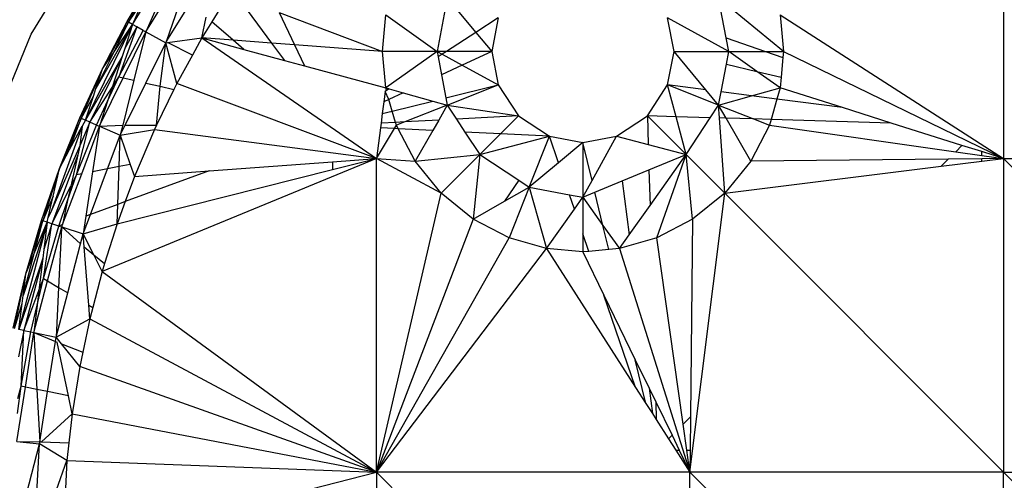
# Model space of a CAD drawing. Extents: x -5587 to 4004, y -4887 to 3368.
# Drawn here: x -1638 to -1611, y 115 to 127 of the extents above; entities that cross this region are included whole.
import ezdxf

# ---------------------------------------------------------------- set-up
doc = ezdxf.new("R2010")
doc.units = 0
doc.layers.get('0').update_dxf_attribs({"linetype": 'CONTINUOUS'})

msp = doc.modelspace()

# ---------------------------------------------------------------- linework, layer by layer
for p, q in [((-1611.493, 132.106), (-1611.493, 123.648)), ((-1637.718, 126.998), (-1635.09, 131.277)), ((-1634.986, 127.265), (-1633.507, 129.653)), ((-1635.128, 127.343), (-1634.408, 128.57)), ((-1635.092, 127.324), (-1634.408, 128.57)), ((-1634.623, 127.067), (-1633.9, 128.234)), ((-1633.653, 128.022), (-1634.082, 126.795)), ((-1632.378, 128.095), (-1632.85, 127.332)), ((-1632.161, 128.014), (-1631.234, 126.759)), ((-1635.092, 127.324), (-1634.713, 127.881)), ((-1634.713, 127.881), (-1634.986, 127.265)), ((-1634.082, 126.795), (-1633.432, 127.832)), ((-1626.497, 127.984), (-1626.773, 126.536)), ((-1626.497, 127.984), (-1625.724, 127.051)), ((-1617.43, 126.536), (-1619.181, 127.984)), ((-1618.974, 126.899), (-1619.181, 127.984)), ((-1634.353, 127.693), (-1634.623, 127.067)), ((-1631.031, 127.587), (-1630.618, 126.713)), ((-1631.031, 127.587), (-1628.248, 126.536)), ((-1628.248, 126.536), (-1628.158, 127.52)), ((-1628.158, 127.52), (-1626.773, 126.536)), ((-1617.52, 127.52), (-1611.493, 123.648)), ((-1617.52, 127.52), (-1617.43, 126.536)), ((-1634.986, 127.265), (-1636.259, 124.681)), ((-1634.986, 127.265), (-1635.974, 125.532)), ((-1635.796, 126.067), (-1635.128, 127.343)), ((-1635.796, 126.067), (-1635.092, 127.324)), ((-1635.483, 126.529), (-1635.092, 127.324)), ((-1635.483, 126.529), (-1634.986, 127.265)), ((-1634.986, 127.265), (-1635.197, 126.615)), ((-1635.128, 127.343), (-1635.092, 127.324)), ((-1634.986, 127.265), (-1635.092, 127.324)), ((-1634.874, 127.203), (-1634.986, 127.265)), ((-1633.118, 126.899), (-1633, 127.461)), ((-1632.85, 127.332), (-1633.118, 126.899)), ((-1632.271, 126.836), (-1632.85, 127.332)), ((-1625.125, 127.441), (-1625.724, 127.051)), ((-1625.125, 127.441), (-1625.298, 126.536)), ((-1620.38, 126.536), (-1620.553, 127.441)), ((-1618.905, 126.536), (-1620.553, 127.441)), ((-1639.645, 122.361), (-1637.718, 126.998)), ((-1634.874, 127.203), (-1635.354, 125.85)), ((-1635.354, 125.85), (-1634.698, 127.105)), ((-1635.235, 125.823), (-1634.623, 127.067)), ((-1634.874, 127.203), (-1635.197, 126.615)), ((-1634.623, 127.067), (-1634.949, 125.758)), ((-1634.698, 127.105), (-1634.874, 127.203)), ((-1634.698, 127.105), (-1634.623, 127.067)), ((-1634.623, 127.067), (-1634.091, 126.768)), ((-1625.724, 127.051), (-1626.514, 126.536)), ((-1625.724, 127.051), (-1625.298, 126.536)), ((-1634.625, 125.683), (-1634.091, 126.768)), ((-1634.244, 125.596), (-1634.091, 126.768)), ((-1634.091, 126.768), (-1634.082, 126.795)), ((-1634.091, 126.768), (-1634.042, 126.775)), ((-1633.791, 125.674), (-1634.091, 126.768)), ((-1634.042, 126.775), (-1633.118, 126.899)), ((-1633.371, 126.437), (-1634.042, 126.775)), ((-1633.118, 126.899), (-1633.371, 126.437)), ((-1633.118, 126.899), (-1628.409, 123.648)), ((-1632.271, 126.836), (-1633.118, 126.899)), ((-1633.118, 126.899), (-1631.987, 126.592)), ((-1631.987, 126.592), (-1632.271, 126.836)), ((-1631.234, 126.759), (-1632.271, 126.836)), ((-1631.234, 126.759), (-1630.891, 126.294)), ((-1630.618, 126.713), (-1631.234, 126.759)), ((-1630.618, 126.713), (-1630.351, 126.148)), ((-1628.248, 126.536), (-1630.618, 126.713)), ((-1618.974, 126.899), (-1617.917, 126.536)), ((-1618.905, 126.536), (-1618.974, 126.899)), ((-1635.974, 125.532), (-1635.483, 126.529)), ((-1635.796, 126.067), (-1635.483, 126.529)), ((-1635.197, 126.615), (-1635.266, 126.403)), ((-1633.371, 126.437), (-1633.791, 125.674)), ((-1631.987, 126.592), (-1630.891, 126.294)), ((-1628.158, 125.552), (-1628.248, 126.536)), ((-1626.773, 126.536), (-1628.248, 126.536)), ((-1626.773, 126.536), (-1628.158, 125.552)), ((-1626.514, 126.536), (-1626.773, 126.536)), ((-1626.773, 126.536), (-1626.633, 126.459)), ((-1626.773, 126.536), (-1626.744, 126.386)), ((-1626.633, 126.459), (-1626.744, 126.386)), ((-1626.514, 126.536), (-1626.633, 126.459)), ((-1626.633, 126.459), (-1626.095, 126.164)), ((-1625.298, 126.536), (-1626.514, 126.536)), ((-1625.298, 126.536), (-1626.095, 126.164)), ((-1625.298, 126.536), (-1625.125, 125.631)), ((-1620.553, 125.631), (-1620.38, 126.536)), ((-1620.38, 126.536), (-1618.905, 126.536)), ((-1619.52, 125.497), (-1620.38, 126.536)), ((-1618.97, 126.196), (-1618.905, 126.536)), ((-1618.146, 125.997), (-1618.905, 126.536)), ((-1618.905, 126.536), (-1617.917, 126.536)), ((-1617.917, 126.536), (-1617.444, 126.374)), ((-1617.917, 126.536), (-1617.43, 126.536)), ((-1617.43, 126.536), (-1617.444, 126.374)), ((-1617.43, 126.536), (-1611.493, 123.648)), ((-1635.266, 126.403), (-1636.259, 124.681)), ((-1635.266, 126.403), (-1636.135, 124.627)), ((-1635.266, 126.403), (-1635.539, 125.56)), ((-1630.891, 126.294), (-1630.351, 126.148)), ((-1630.351, 126.148), (-1628.158, 125.552)), ((-1626.744, 126.386), (-1626.652, 125.904)), ((-1626.095, 126.164), (-1626.652, 125.904)), ((-1626.095, 126.164), (-1625.125, 125.631)), ((-1619.113, 125.445), (-1618.97, 126.196)), ((-1618.97, 126.196), (-1618.146, 125.997)), ((-1617.444, 126.374), (-1617.494, 125.839)), ((-1636.407, 124.745), (-1635.796, 126.067)), ((-1636.37, 124.729), (-1635.796, 126.067)), ((-1635.974, 125.532), (-1635.796, 126.067)), ((-1626.652, 125.904), (-1626.534, 125.285)), ((-1618.146, 125.997), (-1617.494, 125.839)), ((-1617.52, 125.552), (-1618.146, 125.997)), ((-1635.867, 124.549), (-1635.235, 125.823)), ((-1635.659, 125.191), (-1635.354, 125.85)), ((-1635.539, 125.56), (-1635.354, 125.85)), ((-1635.354, 125.85), (-1635.235, 125.823)), ((-1634.949, 125.758), (-1635.251, 124.548)), ((-1635.235, 125.823), (-1634.949, 125.758)), ((-1635.184, 124.548), (-1634.625, 125.683)), ((-1634.625, 125.683), (-1634.244, 125.596)), ((-1633.791, 125.674), (-1633.87, 125.511)), ((-1628.409, 123.648), (-1633.791, 125.674)), ((-1626.534, 125.285), (-1625.125, 125.631)), ((-1626.497, 125.088), (-1625.125, 125.631)), ((-1625.125, 125.631), (-1624.577, 124.798)), ((-1621.1, 124.798), (-1620.553, 125.631)), ((-1619.52, 125.497), (-1620.553, 125.631)), ((-1619.181, 125.088), (-1620.553, 125.631)), ((-1620.327, 124.775), (-1620.553, 125.631)), ((-1617.494, 125.839), (-1617.52, 125.552)), ((-1636.135, 124.627), (-1635.539, 125.56)), ((-1636.042, 125.33), (-1635.974, 125.532)), ((-1635.539, 125.56), (-1635.659, 125.191)), ((-1634.339, 124.546), (-1634.244, 125.596)), ((-1633.87, 125.511), (-1634.339, 124.546)), ((-1634.244, 125.596), (-1633.87, 125.511)), ((-1628.17, 125.457), (-1628.207, 125.178)), ((-1628.137, 125.479), (-1628.17, 125.457)), ((-1628.069, 125.243), (-1628.17, 125.457)), ((-1628.158, 125.552), (-1628.065, 125.526)), ((-1628.137, 125.479), (-1628.158, 125.552)), ((-1628.065, 125.526), (-1628.137, 125.479)), ((-1627.688, 125.421), (-1628.069, 125.243)), ((-1628.065, 125.526), (-1627.688, 125.421)), ((-1627.688, 125.421), (-1626.888, 125.197)), ((-1619.181, 125.088), (-1619.52, 125.497)), ((-1619.181, 125.088), (-1619.113, 125.445)), ((-1618.288, 125.338), (-1619.113, 125.445)), ((-1618.288, 125.338), (-1617.52, 125.552)), ((-1617.52, 125.552), (-1617.607, 125.249)), ((-1615.835, 125.02), (-1617.52, 125.552)), ((-1636.37, 124.729), (-1636.042, 125.33)), ((-1636.259, 124.681), (-1636.042, 125.33)), ((-1635.956, 124.55), (-1635.659, 125.191)), ((-1635.659, 125.191), (-1635.867, 124.549)), ((-1628.207, 125.178), (-1628.249, 124.863)), ((-1628.069, 125.243), (-1628.207, 125.178)), ((-1627.979, 124.929), (-1628.069, 125.243)), ((-1627.979, 124.929), (-1626.888, 125.197)), ((-1626.497, 125.088), (-1627.638, 124.636)), ((-1626.888, 125.197), (-1626.497, 125.088)), ((-1626.497, 125.088), (-1626.729, 124.684)), ((-1626.534, 125.285), (-1626.497, 125.088)), ((-1626.497, 125.088), (-1624.577, 124.798)), ((-1626.497, 125.088), (-1626.248, 124.709)), ((-1619.405, 124.748), (-1619.181, 125.088)), ((-1619.181, 125.088), (-1618.288, 125.338)), ((-1619.157, 124.741), (-1619.181, 125.088)), ((-1618.978, 124.735), (-1619.181, 125.088)), ((-1619.181, 125.088), (-1618.235, 124.714)), ((-1617.607, 125.249), (-1618.288, 125.338)), ((-1617.607, 125.249), (-1617.765, 124.7)), ((-1615.835, 125.02), (-1617.607, 125.249)), ((-1628.249, 124.863), (-1628.283, 124.602)), ((-1628.249, 124.863), (-1627.979, 124.929)), ((-1627.891, 124.623), (-1627.979, 124.929)), ((-1614.521, 124.605), (-1615.835, 125.02)), ((-1636.958, 123.38), (-1636.407, 124.745)), ((-1636.37, 124.729), (-1636.958, 123.38)), ((-1636.685, 123.888), (-1636.37, 124.729)), ((-1636.497, 123.207), (-1636.135, 124.627)), ((-1636.135, 124.627), (-1636.41, 123.994)), ((-1636.37, 124.729), (-1636.407, 124.745)), ((-1636.259, 124.681), (-1636.37, 124.729)), ((-1636.259, 124.681), (-1636.343, 124.524)), ((-1636.135, 124.627), (-1636.259, 124.681)), ((-1635.956, 124.55), (-1636.135, 124.627)), ((-1628.283, 124.602), (-1628.3, 124.471)), ((-1627.891, 124.623), (-1628.283, 124.602)), ((-1627.638, 124.636), (-1627.891, 124.623)), ((-1627.868, 124.545), (-1627.891, 124.623)), ((-1627.638, 124.636), (-1627.868, 124.545)), ((-1626.729, 124.684), (-1627.638, 124.636)), ((-1626.729, 124.684), (-1626.891, 124.403)), ((-1624.577, 124.798), (-1626.248, 124.709)), ((-1626.248, 124.709), (-1626.019, 124.36)), ((-1624.577, 124.798), (-1625.061, 124.314)), ((-1624.577, 124.798), (-1623.744, 124.25)), ((-1621.934, 124.25), (-1621.1, 124.798)), ((-1621.1, 124.798), (-1621.078, 124.024)), ((-1621.1, 124.798), (-1620.057, 123.754)), ((-1620.327, 124.775), (-1621.1, 124.798)), ((-1619.405, 124.748), (-1620.327, 124.775)), ((-1620.057, 123.754), (-1620.327, 124.775)), ((-1620.057, 123.754), (-1619.405, 124.748)), ((-1618.978, 124.735), (-1619.157, 124.741)), ((-1619.014, 122.711), (-1619.157, 124.741)), ((-1618.311, 123.576), (-1618.978, 124.735)), ((-1618.235, 124.714), (-1618.978, 124.735)), ((-1618.235, 124.714), (-1617.809, 124.545)), ((-1617.765, 124.7), (-1618.235, 124.714)), ((-1617.765, 124.7), (-1617.809, 124.545)), ((-1614.521, 124.605), (-1617.765, 124.7)), ((-1612.614, 124.002), (-1614.521, 124.605)), ((-1636.343, 124.524), (-1637.17, 122.246)), ((-1636.685, 123.888), (-1636.343, 124.524)), ((-1636.497, 123.207), (-1635.956, 124.55)), ((-1636.343, 124.524), (-1636.41, 123.994)), ((-1636.358, 123.234), (-1635.878, 124.516)), ((-1635.878, 124.516), (-1636.062, 123.291)), ((-1635.956, 124.55), (-1635.878, 124.516)), ((-1635.878, 124.516), (-1635.867, 124.549)), ((-1635.878, 124.516), (-1635.251, 124.548)), ((-1635.878, 124.516), (-1635.319, 124.274)), ((-1635.319, 124.274), (-1635.184, 124.548)), ((-1635.251, 124.548), (-1635.319, 124.274)), ((-1635.319, 124.274), (-1634.396, 124.427)), ((-1635.184, 124.548), (-1634.339, 124.546)), ((-1634.396, 124.427), (-1634.934, 123.163)), ((-1634.339, 124.546), (-1634.396, 124.427)), ((-1634.396, 124.427), (-1628.409, 123.648)), ((-1628.3, 124.471), (-1628.409, 123.648)), ((-1628.409, 123.648), (-1627.924, 124.453)), ((-1627.924, 124.453), (-1628.3, 124.471)), ((-1627.924, 124.453), (-1627.868, 124.545)), ((-1627.818, 124.447), (-1627.924, 124.453)), ((-1627.818, 124.447), (-1627.868, 124.545)), ((-1627.366, 123.576), (-1627.818, 124.447)), ((-1626.891, 124.403), (-1627.818, 124.447)), ((-1626.891, 124.403), (-1627.366, 123.576)), ((-1625.061, 124.314), (-1626.019, 124.36)), ((-1626.019, 124.36), (-1625.621, 123.754)), ((-1625.061, 124.314), (-1625.621, 123.754)), ((-1623.744, 124.25), (-1625.061, 124.314)), ((-1617.809, 124.545), (-1618.311, 123.576)), ((-1617.809, 124.545), (-1612.784, 123.832)), ((-1635.658, 123.368), (-1635.319, 124.274)), ((-1635.349, 123.428), (-1635.319, 124.274)), ((-1635.319, 124.274), (-1635.046, 123.486)), ((-1625.621, 123.754), (-1623.744, 124.25)), ((-1624.287, 122.878), (-1623.744, 124.25)), ((-1623.497, 123.532), (-1623.744, 124.25)), ((-1623.744, 124.25), (-1622.839, 124.077)), ((-1622.839, 124.077), (-1623.497, 123.532)), ((-1622.839, 124.077), (-1621.934, 124.25)), ((-1622.592, 123.053), (-1622.839, 124.077)), ((-1622.839, 124.077), (-1622.839, 122.602)), ((-1622.592, 123.053), (-1621.934, 124.25)), ((-1621.934, 124.25), (-1621.078, 124.024)), ((-1621.078, 124.024), (-1620.057, 123.754)), ((-1636.41, 123.994), (-1637.17, 122.246)), ((-1636.958, 123.38), (-1636.685, 123.888)), ((-1636.41, 123.994), (-1636.465, 123.745)), ((-1612.614, 124.002), (-1612.784, 123.832)), ((-1612.784, 123.832), (-1612.083, 123.732)), ((-1612.083, 123.834), (-1612.614, 124.002)), ((-1612.083, 123.732), (-1612.083, 123.834)), ((-1611.493, 123.648), (-1612.083, 123.834)), ((-1636.465, 123.745), (-1637.161, 121.886)), ((-1636.465, 123.745), (-1636.652, 122.899)), ((-1628.409, 123.648), (-1635.804, 120.604)), ((-1632.921, 123.313), (-1629.589, 123.56)), ((-1629.589, 123.351), (-1628.409, 123.648)), ((-1629.589, 123.56), (-1628.409, 123.648)), ((-1629.589, 123.56), (-1629.589, 123.351)), ((-1628.409, 115.19), (-1628.409, 123.648)), ((-1626.664, 122.711), (-1628.409, 123.648)), ((-1628.409, 123.648), (-1627.366, 123.576)), ((-1627.366, 123.576), (-1625.621, 123.754)), ((-1626.664, 122.711), (-1627.366, 123.576)), ((-1626.664, 122.711), (-1625.621, 123.754)), ((-1625.621, 123.754), (-1625.799, 122.009)), ((-1625.621, 123.754), (-1624.565, 123.061)), ((-1623.497, 123.532), (-1624.287, 122.878)), ((-1621.058, 123.34), (-1620.057, 123.754)), ((-1621.029, 122.382), (-1620.057, 123.754)), ((-1620.848, 121.507), (-1620.057, 123.754)), ((-1620.057, 123.754), (-1619.014, 122.711)), ((-1619.879, 122.009), (-1620.057, 123.754)), ((-1618.311, 123.576), (-1619.014, 122.711)), ((-1612.984, 123.632), (-1618.311, 123.576)), ((-1612.984, 123.632), (-1613.178, 123.438)), ((-1613.178, 123.438), (-1612.083, 123.575)), ((-1612.083, 123.642), (-1612.984, 123.632)), ((-1612.083, 123.732), (-1611.493, 123.648)), ((-1612.083, 123.575), (-1611.493, 123.648)), ((-1611.493, 123.648), (-1612.083, 123.642)), ((-1612.083, 123.575), (-1612.083, 123.642)), ((-1611.493, 123.648), (-1603.034, 123.648)), ((-1611.493, 123.648), (-1603.034, 115.19)), ((-1611.493, 123.648), (-1611.493, 115.19)), ((-1637.444, 121.976), (-1636.958, 123.38)), ((-1636.958, 123.38), (-1637.405, 121.964)), ((-1637.129, 122.629), (-1636.958, 123.38)), ((-1636.871, 121.865), (-1636.358, 123.234)), ((-1636.358, 123.234), (-1636.497, 123.207)), ((-1636.062, 123.291), (-1636.242, 122.096)), ((-1636.118, 122.141), (-1635.658, 123.368)), ((-1635.658, 123.368), (-1636.062, 123.291)), ((-1635.349, 123.428), (-1635.658, 123.368)), ((-1635.403, 121.887), (-1629.589, 123.351)), ((-1635.384, 122.41), (-1635.349, 123.428)), ((-1635.046, 123.486), (-1635.349, 123.428)), ((-1632.921, 123.313), (-1635.183, 122.484)), ((-1635.046, 123.486), (-1634.934, 123.163)), ((-1634.934, 123.163), (-1632.921, 123.313)), ((-1621.777, 123.042), (-1621.058, 123.34)), ((-1621.058, 123.34), (-1621.029, 122.382)), ((-1619.014, 122.711), (-1613.178, 123.438)), ((-1636.738, 122.513), (-1636.497, 123.207)), ((-1636.652, 122.899), (-1636.497, 123.207)), ((-1634.934, 123.163), (-1635.183, 122.484)), ((-1624.565, 123.061), (-1624.956, 122.493)), ((-1624.565, 123.061), (-1624.287, 122.878)), ((-1622.839, 122.602), (-1622.592, 123.053)), ((-1622.515, 122.736), (-1621.777, 123.042)), ((-1621.777, 123.042), (-1621.589, 121.592)), ((-1637.161, 121.886), (-1636.652, 122.899)), ((-1636.652, 122.899), (-1636.738, 122.513)), ((-1628.409, 115.19), (-1626.664, 122.711)), ((-1625.799, 122.009), (-1626.664, 122.711)), ((-1624.956, 122.493), (-1624.287, 122.878)), ((-1624.287, 122.878), (-1624.83, 121.507)), ((-1624.287, 122.878), (-1623.823, 121.217)), ((-1624.287, 122.878), (-1623.202, 122.671)), ((-1622.839, 122.602), (-1622.515, 122.736)), ((-1622.3, 121.843), (-1622.515, 122.736)), ((-1619.951, 115.19), (-1619.014, 122.711)), ((-1619.014, 122.711), (-1619.879, 122.009)), ((-1611.493, 115.19), (-1619.014, 122.711)), ((-1637.129, 122.629), (-1637.405, 121.964)), ((-1637.26, 122.057), (-1637.129, 122.629)), ((-1636.975, 121.827), (-1636.738, 122.513)), ((-1636.738, 122.513), (-1636.871, 121.865)), ((-1635.183, 122.484), (-1635.403, 121.887)), ((-1635.183, 122.484), (-1635.384, 122.41)), ((-1625.799, 122.009), (-1624.956, 122.493)), ((-1623.068, 122.28), (-1623.202, 122.671)), ((-1623.202, 122.671), (-1622.839, 122.602)), ((-1623.068, 122.28), (-1622.839, 122.602)), ((-1622.839, 122.602), (-1622.3, 121.843)), ((-1622.839, 122.602), (-1622.839, 121.614)), ((-1637.17, 122.246), (-1637.26, 122.057)), ((-1635.384, 122.41), (-1636.118, 122.141)), ((-1635.403, 121.887), (-1635.384, 122.41)), ((-1623.823, 121.217), (-1623.068, 122.28)), ((-1621.589, 121.592), (-1621.029, 122.382)), ((-1637.29, 121.927), (-1638.05, 119.039)), ((-1637.29, 121.927), (-1637.936, 119.949)), ((-1637.862, 120.539), (-1637.444, 121.976)), ((-1637.862, 120.539), (-1637.405, 121.964)), ((-1637.637, 121.085), (-1637.405, 121.964)), ((-1637.637, 121.085), (-1637.29, 121.927)), ((-1637.405, 121.964), (-1637.444, 121.976)), ((-1637.29, 121.927), (-1637.405, 121.964)), ((-1637.29, 121.927), (-1637.377, 121.196)), ((-1637.29, 121.927), (-1637.26, 122.057)), ((-1637.161, 121.886), (-1637.29, 121.927)), ((-1636.314, 121.617), (-1636.118, 122.141)), ((-1636.242, 122.096), (-1636.314, 121.617)), ((-1636.118, 122.141), (-1636.242, 122.096)), ((-1625.799, 122.009), (-1628.409, 115.19)), ((-1624.83, 121.507), (-1625.799, 122.009)), ((-1619.879, 122.009), (-1620.848, 121.507)), ((-1619.879, 122.009), (-1619.935, 116.681)), ((-1637.386, 120.414), (-1637.161, 121.886)), ((-1637.386, 120.414), (-1636.975, 121.827)), ((-1637.161, 121.886), (-1637.377, 121.196)), ((-1637.277, 120.349), (-1636.904, 121.769)), ((-1636.975, 121.827), (-1637.161, 121.886)), ((-1636.904, 121.769), (-1636.979, 120.171)), ((-1636.871, 121.865), (-1636.975, 121.827)), ((-1636.975, 121.827), (-1636.895, 121.802)), ((-1636.904, 121.769), (-1636.895, 121.802)), ((-1636.895, 121.802), (-1636.871, 121.865)), ((-1636.895, 121.802), (-1636.314, 121.617)), ((-1636.895, 121.802), (-1636.386, 121.344)), ((-1636.314, 121.617), (-1635.403, 121.887)), ((-1635.403, 121.887), (-1635.738, 120.814)), ((-1622.142, 121.191), (-1622.3, 121.843)), ((-1622.3, 121.843), (-1621.855, 121.217)), ((-1636.386, 121.344), (-1636.314, 121.617)), ((-1636.031, 121.054), (-1636.314, 121.617)), ((-1636.287, 121.264), (-1636.314, 121.617)), ((-1628.409, 115.19), (-1624.83, 121.507)), ((-1623.823, 121.217), (-1624.83, 121.507)), ((-1622.677, 121.142), (-1622.839, 121.614)), ((-1622.839, 121.614), (-1622.839, 121.127)), ((-1621.855, 121.217), (-1621.589, 121.592)), ((-1620.848, 121.507), (-1621.855, 121.217)), ((-1620.134, 116.482), (-1620.848, 121.507)), ((-1637.377, 121.196), (-1637.405, 120.961)), ((-1636.733, 120.025), (-1636.386, 121.344)), ((-1636.287, 121.264), (-1636.031, 121.054)), ((-1636.167, 119.689), (-1636.287, 121.264)), ((-1628.409, 115.19), (-1623.823, 121.217)), ((-1622.839, 121.127), (-1623.823, 121.217)), ((-1623.823, 121.217), (-1621.417, 117.472)), ((-1622.677, 121.142), (-1622.839, 121.127)), ((-1622.839, 121.127), (-1622.27, 119.958)), ((-1622.142, 121.191), (-1622.677, 121.142)), ((-1621.855, 121.217), (-1622.142, 121.191)), ((-1621.855, 121.217), (-1619.951, 115.19)), ((-1637.405, 120.961), (-1638.05, 119.039)), ((-1637.936, 119.949), (-1637.637, 121.085)), ((-1637.405, 120.961), (-1637.918, 119.011)), ((-1637.862, 120.539), (-1637.637, 121.085)), ((-1637.405, 120.961), (-1637.509, 120.091)), ((-1636.031, 121.054), (-1635.738, 120.814)), ((-1635.804, 120.604), (-1636.031, 121.054)), ((-1635.804, 120.604), (-1636.059, 119.625)), ((-1635.738, 120.814), (-1635.804, 120.604)), ((-1635.804, 120.604), (-1628.409, 115.19)), ((-1638.208, 119.072), (-1637.862, 120.539)), ((-1638.169, 119.064), (-1637.862, 120.539)), ((-1637.936, 119.949), (-1637.862, 120.539)), ((-1637.644, 118.954), (-1637.277, 120.349)), ((-1637.556, 119.696), (-1637.386, 120.414)), ((-1637.509, 120.091), (-1637.386, 120.414)), ((-1637.386, 120.414), (-1637.277, 120.349)), ((-1637.277, 120.349), (-1636.979, 120.171)), ((-1637.918, 119.011), (-1637.509, 120.091)), ((-1637.509, 120.091), (-1637.556, 119.696)), ((-1636.979, 120.171), (-1637.047, 118.829)), ((-1636.979, 120.171), (-1636.733, 120.025)), ((-1637.962, 119.736), (-1637.936, 119.949)), ((-1637.047, 118.829), (-1636.733, 120.025)), ((-1621.417, 117.472), (-1622.27, 119.958)), ((-1622.27, 119.958), (-1621.425, 118.22)), ((-1638.169, 119.064), (-1637.962, 119.736)), ((-1638.05, 119.039), (-1637.962, 119.736)), ((-1637.727, 118.971), (-1637.556, 119.696)), ((-1637.556, 119.696), (-1637.644, 118.954)), ((-1636.167, 119.689), (-1636.059, 119.625)), ((-1636.138, 119.319), (-1636.167, 119.689)), ((-1636.059, 119.625), (-1636.138, 119.319)), ((-1637.047, 118.829), (-1636.138, 119.319)), ((-1636.138, 119.319), (-1636.327, 118.422)), ((-1636.138, 119.319), (-1628.409, 115.19)), ((-1637.918, 119.011), (-1638.063, 118.294)), ((-1637.918, 119.011), (-1638.05, 119.039)), ((-1637.994, 117.506), (-1637.918, 119.011)), ((-1637.918, 119.011), (-1637.727, 118.971)), ((-1637.994, 117.506), (-1637.727, 118.971)), ((-1637.874, 117.481), (-1637.644, 118.954)), ((-1637.727, 118.971), (-1637.644, 118.954)), ((-1637.644, 118.954), (-1637.047, 118.829)), ((-1637.644, 118.954), (-1637.066, 118.712)), ((-1637.644, 118.954), (-1637.569, 117.418)), ((-1637.277, 117.359), (-1637.066, 118.712)), ((-1637.066, 118.712), (-1637.047, 118.829)), ((-1637.066, 118.712), (-1637.019, 118.694)), ((-1636.9, 118.647), (-1637.047, 118.829)), ((-1636.713, 117.243), (-1637.019, 118.694)), ((-1636.9, 118.647), (-1636.327, 118.422)), ((-1636.407, 118.037), (-1636.9, 118.647)), ((-1636.327, 118.422), (-1636.407, 118.037)), ((-1621.14, 117.042), (-1621.425, 118.22)), ((-1621.425, 118.22), (-1621.053, 117.456)), ((-1636.407, 118.037), (-1636.612, 116.763)), ((-1628.409, 115.19), (-1636.407, 118.037)), ((-1638.103, 116.014), (-1637.874, 117.481)), ((-1638.09, 116.771), (-1637.994, 117.506)), ((-1638.083, 117.172), (-1637.994, 117.506)), ((-1637.874, 117.481), (-1637.994, 117.506)), ((-1637.569, 117.418), (-1637.874, 117.481)), ((-1637.569, 117.418), (-1637.489, 116.003)), ((-1637.277, 117.359), (-1637.569, 117.418)), ((-1621.417, 117.472), (-1621.14, 117.042)), ((-1621.053, 117.456), (-1620.964, 116.767)), ((-1621.053, 117.456), (-1620.874, 117.088)), ((-1637.489, 116.003), (-1637.277, 117.359)), ((-1636.713, 117.243), (-1637.277, 117.359)), ((-1636.612, 116.763), (-1636.713, 117.243)), ((-1621.14, 117.042), (-1620.964, 116.767)), ((-1620.874, 117.088), (-1620.86, 116.605)), ((-1620.874, 117.088), (-1620.434, 116.182)), ((-1637.442, 116.002), (-1636.612, 116.763)), ((-1636.612, 116.763), (-1636.701, 115.981)), ((-1636.612, 116.763), (-1628.409, 115.19)), ((-1620.964, 116.767), (-1620.86, 116.605)), ((-1620.86, 116.605), (-1620.528, 116.088)), ((-1619.935, 116.681), (-1620.134, 116.482)), ((-1619.935, 116.681), (-1619.945, 115.78)), ((-1620.035, 115.78), (-1620.134, 116.482)), ((-1620.434, 116.182), (-1620.528, 116.088)), ((-1620.528, 116.088), (-1620.33, 115.78)), ((-1620.434, 116.182), (-1620.238, 115.78)), ((-1638.103, 116.014), (-1637.497, 115.951)), ((-1638.103, 116.014), (-1637.489, 116.003)), ((-1637.85, 114.593), (-1637.497, 115.951)), ((-1637.565, 114.634), (-1637.497, 115.951)), ((-1637.497, 115.951), (-1637.489, 116.003)), ((-1636.756, 115.501), (-1637.497, 115.951)), ((-1637.489, 116.003), (-1637.442, 116.002)), ((-1637.442, 116.002), (-1636.701, 115.981)), ((-1636.701, 115.981), (-1636.756, 115.501)), ((-1620.33, 115.78), (-1620.238, 115.78)), ((-1620.33, 115.78), (-1619.951, 115.19)), ((-1620.238, 115.78), (-1619.951, 115.19)), ((-1620.035, 115.78), (-1619.945, 115.78)), ((-1619.951, 115.19), (-1620.035, 115.78)), ((-1619.945, 115.78), (-1619.951, 115.19)), ((-1637.041, 114.709), (-1636.756, 115.501)), ((-1636.756, 115.501), (-1636.79, 114.745)), ((-1636.756, 115.501), (-1628.409, 115.19)), ((-1636.867, 113.026), (-1628.409, 115.19)), ((-1619.951, 115.19), (-1628.409, 115.19)), ((-1628.409, 115.19), (-1619.951, 106.732)), ((-1628.409, 115.19), (-1628.409, 106.732)), ((-1619.951, 106.732), (-1619.951, 115.19)), ((-1611.493, 115.19), (-1619.951, 115.19)), ((-1619.951, 115.19), (-1611.493, 106.732)), ((-1611.493, 115.19), (-1603.034, 115.19)), ((-1611.493, 106.732), (-1611.493, 115.19)), ((-1611.493, 115.19), (-1603.034, 106.732))]:
    msp.add_line(p, q)

doc.saveas('drawing.dxf')
